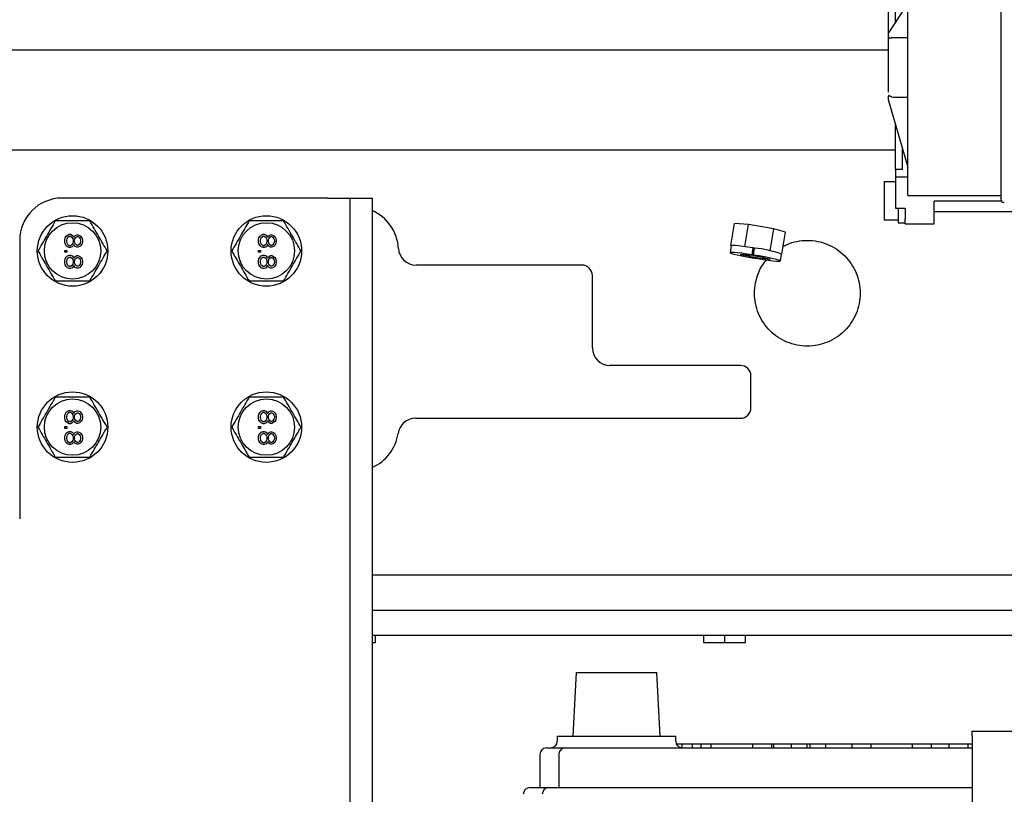
# Model space of a CAD drawing. Units: inches. Extents: x 0.3 to 16.7, y 0.3 to 10.7.
# Drawn here: x 6.8 to 7.8, y 6 to 6.7 of the extents above; entities that cross this region are included whole.
import ezdxf

# ---------------------------------------------------------------- set-up
doc = ezdxf.new("R2010")
doc.units = ezdxf.units.IN
doc.header["$MEASUREMENT"] = 0
doc.layers.add('FORMAT', color=7, linetype='Continuous')
doc.layers.add('LAYER1', color=7, linetype='Continuous', lineweight=25)
doc.styles.add('SLDTEXTSTYLE0', font='TXT', dxfattribs={"width": 0.75})
doc.dimstyles.new('SLDDIMSTYLE0', dxfattribs={"dimtxt": 0.125, "dimasz": 0.13, "dimexe": 0, "dimexo": 0.0625, "dimgap": 0.03125, "dimtad": 0, "dimtih": 1, "dimtoh": 1, "dimlfac": 12, "dimrnd": 1e-09, "dimzin": 12, "dimdsep": 46, "dimtxsty": 'SLDTEXTSTYLE0', "dimsah": 1, "dimcen": 0.09, "dimadec": 0, "dimazin": 3, "dimtfac": 1, "dimtofl": 0, "dimtmove": 0, "dimatfit": 3, "dimfxl": 1, "dimfrac": 2, "dimtolj": 1, "dimtzin": 12, "dimarcsym": 0})
doc.dimstyles.new('SLDDIMSTYLE2', dxfattribs={"dimtxt": 0.125, "dimasz": 0.13, "dimexe": 0, "dimexo": 0.0625, "dimgap": 0.03125, "dimtad": 0, "dimtih": 1, "dimtoh": 1, "dimlfac": 12, "dimrnd": 1e-09, "dimzin": 12, "dimdsep": 46, "dimtxsty": 'SLDTEXTSTYLE0', "dimblk1": 'NONE', "dimblk2": 'NONE', "dimsah": 1, "dimcen": 0.09, "dimadec": 0, "dimazin": 3, "dimtfac": 1, "dimtofl": 0, "dimtmove": 0, "dimatfit": 3, "dimldrblk": 'NONE', "dimfxl": 1, "dimfrac": 2, "dimtolj": 1, "dimtzin": 12, "dimarcsym": 0})

# ---------------------------------------------------------------- blocks, each defined once
blk = doc.blocks.new('_D_5')
at = {"layer": 'FORMAT'}
blk.add_line((10.67598, 5.04883), (11.9358, 5.04883), dxfattribs=at)
at = {"layer": 'FORMAT', "insert": (11.9358, 5.11075), "char_height": 0.125, "attachment_point": 1, "style": 'SLDTEXTSTYLE0'}
blk.add_mtext('49.72', dxfattribs=at)
blk = doc.blocks.new('_None')
blk = doc.blocks.new('_D_6')
at = {"layer": 'LAYER1'}
blk.add_line((11.5601, 3.63217), (11.9358, 3.63217), dxfattribs=at)
at = {"layer": 'LAYER1', "insert": (11.9358, 3.69408), "char_height": 0.125, "attachment_point": 1, "style": 'SLDTEXTSTYLE0'}
blk.add_mtext('66.72', dxfattribs=at)
blk = doc.blocks.new('_D_7')
at = {"layer": 'LAYER1'}
for p, q in [((5.57755, 6.34714), (5.57755, 2.84903)), ((11.5101, 3.58217), (11.5101, 2.84903)), ((5.57755, 2.97403), (8.59397, 2.97403)), ((11.5101, 2.97403), (9.0096, 2.97403))]:
    blk.add_line(p, q, dxfattribs=at)
for points in [[(5.57755, 2.97403), (5.70755, 2.95403), (5.70755, 2.99403)], [(11.5101, 2.97403), (11.3801, 2.99403), (11.3801, 2.95403)]]:
    blk.add_solid(points, dxfattribs=at)
at = {"layer": 'LAYER1', "insert": (8.59397, 3.03595), "char_height": 0.125, "attachment_point": 1, "style": 'SLDTEXTSTYLE0'}
blk.add_mtext('71.19', dxfattribs=at)

msp = doc.modelspace()

# ---------------------------------------------------------------- linework, layer by layer
at = {"color": 7, "linetype": 'Continuous', "lineweight": 25}
for p, q in [((7.66017, 6.57148), (7.66017, 6.80776)), ((7.64868, 6.73263), (7.64868, 6.79948)), ((7.66017, 6.75044), (7.64237, 6.72284)), ((7.64179, 6.71904), (7.64179, 6.71609)), ((7.64671, 6.71811), (7.64509, 6.718)), ((7.66017, 6.71811), (7.64671, 6.71811)), ((6.80387, 6.70713), (7.64179, 6.70713)), ((7.64198, 6.66083), (7.66017, 6.59784)), ((7.64509, 6.66324), (7.64671, 6.66299)), ((7.64671, 6.66299), (7.66017, 6.66299)), ((7.64868, 6.59557), (7.64868, 6.63761)), ((7.64868, 6.61347), (6.80387, 6.61347)), ((7.65524, 6.59557), (7.65524, 6.61488)), ((7.65524, 6.59557), (7.64868, 6.59557)), ((7.64868, 6.59557), (7.64868, 6.58856)), ((7.64868, 6.58402), (7.63818, 6.58402)), ((7.63818, 6.58402), (7.63818, 6.56296)), ((7.66017, 6.58856), (7.64868, 6.58856)), ((7.64868, 6.58856), (7.64868, 6.55941)), ((7.11981, 6.56892), (6.87276, 6.56892)), ((7.11981, 6.56892), (7.14064, 6.56892)), ((7.14064, 6.56892), (7.16148, 6.56892)), ((7.14064, 6.56892), (7.14064, 6.53578)), ((7.16148, 6.56892), (7.16148, 6.53578)), ((7.66017, 6.57148), (7.74678, 6.57148)), ((7.7475, 6.56615), (7.68477, 6.56615)), ((7.68477, 6.54976), (7.68477, 6.56615)), ((7.63818, 6.56296), (7.63818, 6.54859)), ((7.64868, 6.55941), (7.65787, 6.55941)), ((7.65131, 6.55941), (7.65131, 6.5458)), ((7.65787, 6.55941), (7.65787, 6.54976)), ((7.68477, 6.55646), (7.99416, 6.55646)), ((7.49559, 6.52475), (7.49901, 6.54527)), ((7.51178, 6.54431), (7.49901, 6.54527)), ((7.63818, 6.54859), (7.65131, 6.54859)), ((7.65131, 6.5458), (7.65787, 6.5458)), ((7.65787, 6.54498), (7.65787, 6.54976)), ((7.68477, 6.54498), (7.68477, 6.54976)), ((7.50836, 6.52379), (7.51178, 6.54431)), ((7.53548, 6.54031), (7.51178, 6.54431)), ((7.53207, 6.51979), (7.53548, 6.54031)), ((7.54643, 6.53727), (7.53548, 6.54031)), ((7.54301, 6.51676), (7.54643, 6.53727)), ((7.65787, 6.54498), (7.68477, 6.54498)), ((6.83339, 6.52955), (6.83339, 6.27024)), ((6.87539, 6.53007), (6.87574, 6.53178)), ((6.87539, 6.52802), (6.87539, 6.53007)), ((6.87574, 6.52631), (6.87539, 6.52802)), ((6.87574, 6.53178), (6.87678, 6.53349)), ((6.87678, 6.53349), (6.87783, 6.53451)), ((6.87713, 6.52973), (6.87748, 6.5311)), ((6.87713, 6.52836), (6.87713, 6.52973)), ((6.87748, 6.52699), (6.87713, 6.52836)), ((6.87748, 6.5311), (6.87818, 6.53246)), ((6.87818, 6.52563), (6.87748, 6.52699)), ((6.87783, 6.53451), (6.87958, 6.5352)), ((6.87818, 6.53246), (6.87958, 6.53349)), ((6.87958, 6.5352), (6.88062, 6.5352)), ((6.87958, 6.53349), (6.88062, 6.53349)), ((6.88062, 6.5352), (6.88237, 6.53451)), ((6.88062, 6.53349), (6.88202, 6.53246)), ((6.88202, 6.53246), (6.88272, 6.5311)), ((6.88272, 6.52699), (6.88202, 6.52563)), ((6.88237, 6.53451), (6.88342, 6.53315)), ((6.88272, 6.5311), (6.88307, 6.52973)), ((6.88307, 6.52836), (6.88272, 6.52699)), ((6.88307, 6.52973), (6.88307, 6.52836)), ((6.88342, 6.53315), (6.88377, 6.53246)), ((6.88377, 6.53246), (6.88411, 6.53315)), ((6.88411, 6.53315), (6.88516, 6.53417)), ((6.88446, 6.52973), (6.88481, 6.5311)), ((6.88446, 6.52836), (6.88446, 6.52973)), ((6.88481, 6.52699), (6.88446, 6.52836)), ((6.88481, 6.5311), (6.88586, 6.53246)), ((6.88586, 6.52563), (6.88481, 6.52699)), ((6.88516, 6.53417), (6.88656, 6.53486)), ((6.88586, 6.53246), (6.88691, 6.53315)), ((6.88656, 6.53486), (6.8876, 6.53486)), ((6.88691, 6.53315), (6.8876, 6.53315)), ((6.8876, 6.53486), (6.88935, 6.53417)), ((6.8876, 6.53315), (6.88865, 6.53246)), ((6.88865, 6.53246), (6.8897, 6.5311)), ((6.8897, 6.52699), (6.88865, 6.52563)), ((6.88935, 6.53417), (6.8904, 6.53315)), ((6.8897, 6.5311), (6.89005, 6.52973)), ((6.89005, 6.52836), (6.8897, 6.52699)), ((6.89005, 6.52973), (6.89005, 6.52836)), ((6.8904, 6.53315), (6.89144, 6.53144)), ((6.89144, 6.53144), (6.89179, 6.52973)), ((6.89179, 6.52836), (6.89144, 6.52665)), ((6.89179, 6.52973), (6.89179, 6.52836)), ((7.05583, 6.53007), (7.05618, 6.53178)), ((7.05583, 6.52802), (7.05583, 6.53007)), ((7.05618, 6.52631), (7.05583, 6.52802)), ((7.05618, 6.53178), (7.05723, 6.53349)), ((7.05723, 6.53349), (7.05828, 6.53451)), ((7.05758, 6.52973), (7.05793, 6.5311)), ((7.05758, 6.52836), (7.05758, 6.52973)), ((7.05793, 6.52699), (7.05758, 6.52836)), ((7.05793, 6.5311), (7.05863, 6.53246)), ((7.05863, 6.52563), (7.05793, 6.52699)), ((7.05828, 6.53451), (7.06002, 6.5352)), ((7.05863, 6.53246), (7.06002, 6.53349)), ((7.06002, 6.5352), (7.06107, 6.5352)), ((7.06002, 6.53349), (7.06107, 6.53349)), ((7.06107, 6.5352), (7.06282, 6.53451)), ((7.06107, 6.53349), (7.06247, 6.53246)), ((7.06247, 6.53246), (7.06316, 6.5311)), ((7.06316, 6.52699), (7.06247, 6.52563)), ((7.06282, 6.53451), (7.06386, 6.53315)), ((7.06316, 6.5311), (7.06351, 6.52973)), ((7.06351, 6.52836), (7.06316, 6.52699)), ((7.06351, 6.52973), (7.06351, 6.52836)), ((7.06386, 6.53315), (7.06421, 6.53246)), ((7.06421, 6.53246), (7.06456, 6.53315)), ((7.06456, 6.53315), (7.06561, 6.53417)), ((7.06491, 6.52973), (7.06526, 6.5311)), ((7.06491, 6.52836), (7.06491, 6.52973)), ((7.06526, 6.52699), (7.06491, 6.52836)), ((7.06526, 6.5311), (7.06631, 6.53246)), ((7.06631, 6.52563), (7.06526, 6.52699)), ((7.06561, 6.53417), (7.067, 6.53486)), ((7.06631, 6.53246), (7.06735, 6.53315)), ((7.067, 6.53486), (7.06805, 6.53486)), ((7.06735, 6.53315), (7.06805, 6.53315)), ((7.06805, 6.53486), (7.0698, 6.53417)), ((7.06805, 6.53315), (7.0691, 6.53246)), ((7.0691, 6.53246), (7.07014, 6.5311)), ((7.07014, 6.52699), (7.0691, 6.52563)), ((7.0698, 6.53417), (7.07084, 6.53315)), ((7.07014, 6.5311), (7.07049, 6.52973)), ((7.07049, 6.52836), (7.07014, 6.52699)), ((7.07049, 6.52973), (7.07049, 6.52836)), ((7.07084, 6.53315), (7.07189, 6.53144)), ((7.07189, 6.53144), (7.07224, 6.52973)), ((7.07224, 6.52836), (7.07189, 6.52665)), ((7.07224, 6.52973), (7.07224, 6.52836)), ((7.14064, 6.53578), (7.14064, 5.85157)), ((7.16148, 6.53578), (7.16148, 5.85157)), ((6.87539, 6.52016), (6.87713, 6.52016)), ((6.87539, 6.51845), (6.87539, 6.52016)), ((6.87713, 6.51845), (6.87539, 6.51845)), ((6.87678, 6.5246), (6.87574, 6.52631)), ((6.87783, 6.52358), (6.87678, 6.5246)), ((6.87713, 6.52016), (6.87713, 6.51845)), ((6.87958, 6.52289), (6.87783, 6.52358)), ((6.87958, 6.5246), (6.87818, 6.52563)), ((6.88062, 6.5246), (6.87958, 6.5246)), ((6.88062, 6.52289), (6.87958, 6.52289)), ((6.88202, 6.52563), (6.88062, 6.5246)), ((6.88237, 6.52358), (6.88062, 6.52289)), ((6.88342, 6.52494), (6.88237, 6.52358)), ((6.88377, 6.52563), (6.88342, 6.52494)), ((6.88411, 6.52494), (6.88377, 6.52563)), ((6.88516, 6.52392), (6.88411, 6.52494)), ((6.88656, 6.52324), (6.88516, 6.52392)), ((6.88691, 6.52494), (6.88586, 6.52563)), ((6.8876, 6.52324), (6.88656, 6.52324)), ((6.8876, 6.52494), (6.88691, 6.52494)), ((6.88865, 6.52563), (6.8876, 6.52494)), ((6.88935, 6.52392), (6.8876, 6.52324)), ((6.8904, 6.52494), (6.88935, 6.52392)), ((6.89144, 6.52665), (6.8904, 6.52494)), ((7.05583, 6.51845), (7.05583, 6.52016)), ((7.05583, 6.52016), (7.05758, 6.52016)), ((7.05758, 6.51845), (7.05583, 6.51845)), ((7.05723, 6.5246), (7.05618, 6.52631)), ((7.05828, 6.52358), (7.05723, 6.5246)), ((7.05758, 6.52016), (7.05758, 6.51845)), ((7.06002, 6.52289), (7.05828, 6.52358)), ((7.06002, 6.5246), (7.05863, 6.52563)), ((7.06107, 6.5246), (7.06002, 6.5246)), ((7.06107, 6.52289), (7.06002, 6.52289)), ((7.06247, 6.52563), (7.06107, 6.5246)), ((7.06282, 6.52358), (7.06107, 6.52289)), ((7.06386, 6.52494), (7.06282, 6.52358)), ((7.06421, 6.52563), (7.06386, 6.52494)), ((7.06456, 6.52494), (7.06421, 6.52563)), ((7.06561, 6.52392), (7.06456, 6.52494)), ((7.067, 6.52324), (7.06561, 6.52392)), ((7.06735, 6.52494), (7.06631, 6.52563)), ((7.06805, 6.52324), (7.067, 6.52324)), ((7.06805, 6.52494), (7.06735, 6.52494)), ((7.0691, 6.52563), (7.06805, 6.52494)), ((7.0698, 6.52392), (7.06805, 6.52324)), ((7.07084, 6.52494), (7.0698, 6.52392)), ((7.07189, 6.52665), (7.07084, 6.52494)), ((7.49592, 6.52465), (7.49484, 6.51817)), ((7.49559, 6.52475), (7.49592, 6.52466)), ((7.49597, 6.52473), (7.49559, 6.52475)), ((7.50836, 6.52379), (7.50798, 6.52382)), ((7.50906, 6.52367), (7.50836, 6.52379)), ((7.51525, 6.51611), (7.51633, 6.52259)), ((7.51581, 6.51545), (7.51689, 6.52193)), ((7.51602, 6.5207), (7.51667, 6.52058)), ((7.51687, 6.52178), (7.51621, 6.52187)), ((7.51739, 6.52227), (7.51631, 6.52245)), ((7.5165, 6.51591), (7.51758, 6.52239)), ((7.51758, 6.52239), (7.51689, 6.52193)), ((7.53207, 6.51979), (7.53136, 6.51991)), ((7.53239, 6.5197), (7.53207, 6.51979)), ((6.87539, 6.51059), (6.87574, 6.5123)), ((6.87539, 6.50854), (6.87539, 6.51059)), ((6.87574, 6.50683), (6.87539, 6.50854)), ((6.87574, 6.5123), (6.87678, 6.51401)), ((6.87678, 6.51401), (6.87783, 6.51503)), ((6.87713, 6.51025), (6.87748, 6.51162)), ((6.87713, 6.50888), (6.87713, 6.51025)), ((6.87748, 6.50751), (6.87713, 6.50888)), ((6.87748, 6.51162), (6.87818, 6.51298)), ((6.87783, 6.51503), (6.87958, 6.51572)), ((6.87818, 6.51298), (6.87958, 6.51401)), ((6.87958, 6.51572), (6.88062, 6.51572)), ((6.87958, 6.51401), (6.88062, 6.51401)), ((6.88062, 6.51572), (6.88237, 6.51503)), ((6.88062, 6.51401), (6.88202, 6.51298)), ((6.88202, 6.51298), (6.88272, 6.51162)), ((6.88237, 6.51503), (6.88342, 6.51367)), ((6.88272, 6.51162), (6.88307, 6.51025)), ((6.88307, 6.50888), (6.88272, 6.50751)), ((6.88307, 6.51025), (6.88307, 6.50888)), ((6.88342, 6.51367), (6.88377, 6.51298)), ((6.88377, 6.51298), (6.88411, 6.51367)), ((6.88411, 6.51367), (6.88516, 6.51469)), ((6.88446, 6.51025), (6.88481, 6.51162)), ((6.88446, 6.50888), (6.88446, 6.51025)), ((6.88481, 6.50751), (6.88446, 6.50888)), ((6.88481, 6.51162), (6.88586, 6.51298)), ((6.88516, 6.51469), (6.88656, 6.51538)), ((6.88586, 6.51298), (6.88691, 6.51367)), ((6.88656, 6.51538), (6.8876, 6.51538)), ((6.88691, 6.51367), (6.8876, 6.51367)), ((6.8876, 6.51538), (6.88935, 6.51469)), ((6.8876, 6.51367), (6.88865, 6.51298)), ((6.88865, 6.51298), (6.8897, 6.51162)), ((6.88935, 6.51469), (6.8904, 6.51367)), ((6.8897, 6.51162), (6.89005, 6.51025)), ((6.89005, 6.50888), (6.8897, 6.50751)), ((6.89005, 6.51025), (6.89005, 6.50888)), ((6.8904, 6.51367), (6.89144, 6.51196)), ((6.89144, 6.51196), (6.89179, 6.51025)), ((6.89179, 6.50888), (6.89144, 6.50717)), ((6.89179, 6.51025), (6.89179, 6.50888)), ((7.05583, 6.51059), (7.05618, 6.5123)), ((7.05583, 6.50854), (7.05583, 6.51059)), ((7.05618, 6.50683), (7.05583, 6.50854)), ((7.05618, 6.5123), (7.05723, 6.51401)), ((7.05723, 6.51401), (7.05828, 6.51503)), ((7.05758, 6.51025), (7.05793, 6.51162)), ((7.05758, 6.50888), (7.05758, 6.51025)), ((7.05793, 6.50751), (7.05758, 6.50888)), ((7.05793, 6.51162), (7.05863, 6.51298)), ((7.05828, 6.51503), (7.06002, 6.51572)), ((7.05863, 6.51298), (7.06002, 6.51401)), ((7.06002, 6.51572), (7.06107, 6.51572)), ((7.06002, 6.51401), (7.06107, 6.51401)), ((7.06107, 6.51572), (7.06282, 6.51503)), ((7.06107, 6.51401), (7.06247, 6.51298)), ((7.06247, 6.51298), (7.06316, 6.51162)), ((7.06282, 6.51503), (7.06386, 6.51367)), ((7.06316, 6.51162), (7.06351, 6.51025)), ((7.06351, 6.50888), (7.06316, 6.50751)), ((7.06351, 6.51025), (7.06351, 6.50888)), ((7.06386, 6.51367), (7.06421, 6.51298)), ((7.06421, 6.51298), (7.06456, 6.51367)), ((7.06456, 6.51367), (7.06561, 6.51469)), ((7.06491, 6.51025), (7.06526, 6.51162)), ((7.06491, 6.50888), (7.06491, 6.51025)), ((7.06526, 6.50751), (7.06491, 6.50888)), ((7.06526, 6.51162), (7.06631, 6.51298)), ((7.06561, 6.51469), (7.067, 6.51538)), ((7.06631, 6.51298), (7.06735, 6.51367)), ((7.067, 6.51538), (7.06805, 6.51538)), ((7.06735, 6.51367), (7.06805, 6.51367)), ((7.06805, 6.51538), (7.0698, 6.51469)), ((7.06805, 6.51367), (7.0691, 6.51298)), ((7.0691, 6.51298), (7.07014, 6.51162)), ((7.0698, 6.51469), (7.07084, 6.51367)), ((7.07014, 6.51162), (7.07049, 6.51025)), ((7.07049, 6.50888), (7.07014, 6.50751)), ((7.07049, 6.51025), (7.07049, 6.50888)), ((7.07084, 6.51367), (7.07189, 6.51196)), ((7.07189, 6.51196), (7.07224, 6.51025)), ((7.07224, 6.50888), (7.07189, 6.50717)), ((7.07224, 6.51025), (7.07224, 6.50888)), ((7.51456, 6.51564), (7.51525, 6.51611)), ((7.5165, 6.51591), (7.51581, 6.51545)), ((7.54161, 6.51037), (7.54269, 6.51686)), ((7.54267, 6.51678), (7.54301, 6.51676)), ((7.54301, 6.51676), (7.54269, 6.51685)), ((6.87678, 6.50512), (6.87574, 6.50683)), ((6.87783, 6.5041), (6.87678, 6.50512)), ((6.87818, 6.50615), (6.87748, 6.50751)), ((6.87958, 6.50341), (6.87783, 6.5041)), ((6.87958, 6.50512), (6.87818, 6.50615)), ((6.88062, 6.50512), (6.87958, 6.50512)), ((6.88062, 6.50341), (6.87958, 6.50341)), ((6.88202, 6.50615), (6.88062, 6.50512)), ((6.88237, 6.5041), (6.88062, 6.50341)), ((6.88272, 6.50751), (6.88202, 6.50615)), ((6.88342, 6.50546), (6.88237, 6.5041)), ((6.88377, 6.50615), (6.88342, 6.50546)), ((6.88411, 6.50546), (6.88377, 6.50615)), ((6.88516, 6.50444), (6.88411, 6.50546)), ((6.88586, 6.50615), (6.88481, 6.50751)), ((6.88656, 6.50376), (6.88516, 6.50444)), ((6.88691, 6.50546), (6.88586, 6.50615)), ((6.8876, 6.50376), (6.88656, 6.50376)), ((6.8876, 6.50546), (6.88691, 6.50546)), ((6.88865, 6.50615), (6.8876, 6.50546)), ((6.88935, 6.50444), (6.8876, 6.50376)), ((6.8897, 6.50751), (6.88865, 6.50615)), ((6.8904, 6.50546), (6.88935, 6.50444)), ((6.89144, 6.50717), (6.8904, 6.50546)), ((7.05723, 6.50512), (7.05618, 6.50683)), ((7.05828, 6.5041), (7.05723, 6.50512)), ((7.05863, 6.50615), (7.05793, 6.50751)), ((7.06002, 6.50341), (7.05828, 6.5041)), ((7.06002, 6.50512), (7.05863, 6.50615)), ((7.06107, 6.50512), (7.06002, 6.50512)), ((7.06107, 6.50341), (7.06002, 6.50341)), ((7.06247, 6.50615), (7.06107, 6.50512)), ((7.06282, 6.5041), (7.06107, 6.50341)), ((7.06316, 6.50751), (7.06247, 6.50615)), ((7.06386, 6.50546), (7.06282, 6.5041)), ((7.06421, 6.50615), (7.06386, 6.50546)), ((7.06456, 6.50546), (7.06421, 6.50615)), ((7.06561, 6.50444), (7.06456, 6.50546)), ((7.06631, 6.50615), (7.06526, 6.50751)), ((7.067, 6.50376), (7.06561, 6.50444)), ((7.06735, 6.50546), (7.06631, 6.50615)), ((7.06805, 6.50376), (7.067, 6.50376)), ((7.06805, 6.50546), (7.06735, 6.50546)), ((7.0691, 6.50615), (7.06805, 6.50546)), ((7.0698, 6.50444), (7.06805, 6.50376)), ((7.07014, 6.50751), (7.0691, 6.50615)), ((7.07084, 6.50546), (7.0698, 6.50444)), ((7.07189, 6.50717), (7.07084, 6.50546)), ((7.35669, 6.50659), (7.20239, 6.50659)), ((7.36653, 6.42949), (7.36653, 6.49675)), ((7.50433, 6.41308), (7.38293, 6.41308)), ((7.51417, 6.37371), (7.51417, 6.40324)), ((6.87783, 6.37047), (6.87958, 6.37115)), ((6.87958, 6.37115), (6.88062, 6.37115)), ((6.88062, 6.37115), (6.88237, 6.37047)), ((7.05828, 6.37047), (7.06002, 6.37115)), ((7.06002, 6.37115), (7.06107, 6.37115)), ((7.06107, 6.37115), (7.06282, 6.37047)), ((6.87539, 6.36603), (6.87574, 6.36774)), ((6.87539, 6.36398), (6.87539, 6.36603)), ((6.87574, 6.36227), (6.87539, 6.36398)), ((6.87574, 6.36774), (6.87678, 6.36945)), ((6.87678, 6.36056), (6.87574, 6.36227)), ((6.87678, 6.36945), (6.87783, 6.37047)), ((6.87713, 6.36569), (6.87748, 6.36705)), ((6.87713, 6.36432), (6.87713, 6.36569)), ((6.87748, 6.36295), (6.87713, 6.36432)), ((6.87748, 6.36705), (6.87818, 6.36842)), ((6.87818, 6.36159), (6.87748, 6.36295)), ((6.87818, 6.36842), (6.87958, 6.36945)), ((6.87958, 6.36945), (6.88062, 6.36945)), ((6.88062, 6.36945), (6.88202, 6.36842)), ((6.88202, 6.36842), (6.88272, 6.36705)), ((6.88272, 6.36295), (6.88202, 6.36159)), ((6.88237, 6.37047), (6.88342, 6.3691)), ((6.88272, 6.36705), (6.88307, 6.36569)), ((6.88307, 6.36432), (6.88272, 6.36295)), ((6.88307, 6.36569), (6.88307, 6.36432)), ((6.88342, 6.3691), (6.88377, 6.36842)), ((6.88377, 6.36842), (6.88411, 6.3691)), ((6.88411, 6.3691), (6.88516, 6.37013)), ((6.88446, 6.36569), (6.88481, 6.36705)), ((6.88446, 6.36432), (6.88446, 6.36569)), ((6.88481, 6.36295), (6.88446, 6.36432)), ((6.88481, 6.36705), (6.88586, 6.36842)), ((6.88586, 6.36159), (6.88481, 6.36295)), ((6.88516, 6.37013), (6.88656, 6.37081)), ((6.88586, 6.36842), (6.88691, 6.3691)), ((6.88656, 6.37081), (6.8876, 6.37081)), ((6.88691, 6.3691), (6.8876, 6.3691)), ((6.8876, 6.37081), (6.88935, 6.37013)), ((6.8876, 6.3691), (6.88865, 6.36842)), ((6.88865, 6.36842), (6.8897, 6.36705)), ((6.8897, 6.36295), (6.88865, 6.36159)), ((6.88935, 6.37013), (6.8904, 6.3691)), ((6.8897, 6.36705), (6.89005, 6.36569)), ((6.89005, 6.36432), (6.8897, 6.36295)), ((6.89005, 6.36569), (6.89005, 6.36432)), ((6.8904, 6.3691), (6.89144, 6.3674)), ((6.89144, 6.36261), (6.8904, 6.3609)), ((6.89144, 6.3674), (6.89179, 6.36569)), ((6.89179, 6.36432), (6.89144, 6.36261)), ((6.89179, 6.36569), (6.89179, 6.36432)), ((7.05583, 6.36603), (7.05618, 6.36774)), ((7.05583, 6.36398), (7.05583, 6.36603)), ((7.05618, 6.36227), (7.05583, 6.36398)), ((7.05618, 6.36774), (7.05723, 6.36945)), ((7.05723, 6.36056), (7.05618, 6.36227)), ((7.05723, 6.36945), (7.05828, 6.37047)), ((7.05758, 6.36569), (7.05793, 6.36705)), ((7.05758, 6.36432), (7.05758, 6.36569)), ((7.05793, 6.36295), (7.05758, 6.36432)), ((7.05793, 6.36705), (7.05863, 6.36842)), ((7.05863, 6.36159), (7.05793, 6.36295)), ((7.05863, 6.36842), (7.06002, 6.36945)), ((7.06002, 6.36945), (7.06107, 6.36945)), ((7.06107, 6.36945), (7.06247, 6.36842)), ((7.06247, 6.36842), (7.06316, 6.36705)), ((7.06316, 6.36295), (7.06247, 6.36159)), ((7.06282, 6.37047), (7.06386, 6.3691)), ((7.06316, 6.36705), (7.06351, 6.36569)), ((7.06351, 6.36432), (7.06316, 6.36295)), ((7.06351, 6.36569), (7.06351, 6.36432)), ((7.06386, 6.3691), (7.06421, 6.36842)), ((7.06421, 6.36842), (7.06456, 6.3691)), ((7.06456, 6.3691), (7.06561, 6.37013)), ((7.06491, 6.36569), (7.06526, 6.36705)), ((7.06491, 6.36432), (7.06491, 6.36569)), ((7.06526, 6.36295), (7.06491, 6.36432)), ((7.06526, 6.36705), (7.06631, 6.36842)), ((7.06631, 6.36159), (7.06526, 6.36295)), ((7.06561, 6.37013), (7.067, 6.37081)), ((7.06631, 6.36842), (7.06735, 6.3691)), ((7.067, 6.37081), (7.06805, 6.37081)), ((7.06735, 6.3691), (7.06805, 6.3691)), ((7.06805, 6.37081), (7.0698, 6.37013)), ((7.06805, 6.3691), (7.0691, 6.36842)), ((7.0691, 6.36842), (7.07014, 6.36705)), ((7.07014, 6.36295), (7.0691, 6.36159)), ((7.0698, 6.37013), (7.07084, 6.3691)), ((7.07014, 6.36705), (7.07049, 6.36569)), ((7.07049, 6.36432), (7.07014, 6.36295)), ((7.07049, 6.36569), (7.07049, 6.36432)), ((7.07084, 6.3691), (7.07189, 6.3674)), ((7.07189, 6.36261), (7.07084, 6.3609)), ((7.07189, 6.3674), (7.07224, 6.36569)), ((7.07224, 6.36432), (7.07189, 6.36261)), ((7.07224, 6.36569), (7.07224, 6.36432)), ((7.2019, 6.36387), (7.50433, 6.36387)), ((6.87539, 6.35441), (6.87539, 6.35612)), ((6.87539, 6.35612), (6.87713, 6.35612)), ((6.87713, 6.35441), (6.87539, 6.35441)), ((6.87783, 6.35954), (6.87678, 6.36056)), ((6.87713, 6.35612), (6.87713, 6.35441)), ((6.87958, 6.35885), (6.87783, 6.35954)), ((6.87958, 6.36056), (6.87818, 6.36159)), ((6.88062, 6.36056), (6.87958, 6.36056)), ((6.88062, 6.35885), (6.87958, 6.35885)), ((6.88202, 6.36159), (6.88062, 6.36056)), ((6.88237, 6.35954), (6.88062, 6.35885)), ((6.88342, 6.3609), (6.88237, 6.35954)), ((6.88377, 6.36159), (6.88342, 6.3609)), ((6.88411, 6.3609), (6.88377, 6.36159)), ((6.88516, 6.35988), (6.88411, 6.3609)), ((6.88656, 6.35919), (6.88516, 6.35988)), ((6.88691, 6.3609), (6.88586, 6.36159)), ((6.8876, 6.35919), (6.88656, 6.35919)), ((6.8876, 6.3609), (6.88691, 6.3609)), ((6.88865, 6.36159), (6.8876, 6.3609)), ((6.88935, 6.35988), (6.8876, 6.35919)), ((6.8904, 6.3609), (6.88935, 6.35988)), ((7.05583, 6.35441), (7.05583, 6.35612)), ((7.05583, 6.35612), (7.05758, 6.35612)), ((7.05758, 6.35441), (7.05583, 6.35441)), ((7.05828, 6.35954), (7.05723, 6.36056)), ((7.05758, 6.35612), (7.05758, 6.35441)), ((7.06002, 6.35885), (7.05828, 6.35954)), ((7.06002, 6.36056), (7.05863, 6.36159)), ((7.06107, 6.36056), (7.06002, 6.36056)), ((7.06107, 6.35885), (7.06002, 6.35885)), ((7.06247, 6.36159), (7.06107, 6.36056)), ((7.06282, 6.35954), (7.06107, 6.35885)), ((7.06386, 6.3609), (7.06282, 6.35954)), ((7.06421, 6.36159), (7.06386, 6.3609)), ((7.06456, 6.3609), (7.06421, 6.36159)), ((7.06561, 6.35988), (7.06456, 6.3609)), ((7.067, 6.35919), (7.06561, 6.35988)), ((7.06735, 6.3609), (7.06631, 6.36159)), ((7.06805, 6.35919), (7.067, 6.35919)), ((7.06805, 6.3609), (7.06735, 6.3609)), ((7.0691, 6.36159), (7.06805, 6.3609)), ((7.0698, 6.35988), (7.06805, 6.35919)), ((7.07084, 6.3609), (7.0698, 6.35988)), ((6.87539, 6.34655), (6.87574, 6.34826)), ((6.87539, 6.3445), (6.87539, 6.34655)), ((6.87574, 6.34279), (6.87539, 6.3445)), ((6.87574, 6.34826), (6.87678, 6.34997)), ((6.87678, 6.34997), (6.87783, 6.35099)), ((6.87713, 6.34621), (6.87748, 6.34757)), ((6.87713, 6.34484), (6.87713, 6.34621)), ((6.87748, 6.34347), (6.87713, 6.34484)), ((6.87748, 6.34757), (6.87818, 6.34894)), ((6.87818, 6.34211), (6.87748, 6.34347)), ((6.87783, 6.35099), (6.87958, 6.35167)), ((6.87818, 6.34894), (6.87958, 6.34997)), ((6.87958, 6.35167), (6.88062, 6.35167)), ((6.87958, 6.34997), (6.88062, 6.34997)), ((6.88062, 6.35167), (6.88237, 6.35099)), ((6.88062, 6.34997), (6.88202, 6.34894)), ((6.88202, 6.34894), (6.88272, 6.34757)), ((6.88272, 6.34347), (6.88202, 6.34211)), ((6.88237, 6.35099), (6.88342, 6.34962)), ((6.88272, 6.34757), (6.88307, 6.34621)), ((6.88307, 6.34484), (6.88272, 6.34347)), ((6.88307, 6.34621), (6.88307, 6.34484)), ((6.88342, 6.34962), (6.88377, 6.34894)), ((6.88377, 6.34894), (6.88411, 6.34962)), ((6.88411, 6.34962), (6.88516, 6.35065)), ((6.88446, 6.34621), (6.88481, 6.34757)), ((6.88446, 6.34484), (6.88446, 6.34621)), ((6.88481, 6.34347), (6.88446, 6.34484)), ((6.88481, 6.34757), (6.88586, 6.34894)), ((6.88586, 6.34211), (6.88481, 6.34347)), ((6.88516, 6.35065), (6.88656, 6.35133)), ((6.88586, 6.34894), (6.88691, 6.34962)), ((6.88656, 6.35133), (6.8876, 6.35133)), ((6.88691, 6.34962), (6.8876, 6.34962)), ((6.8876, 6.35133), (6.88935, 6.35065)), ((6.8876, 6.34962), (6.88865, 6.34894)), ((6.88865, 6.34894), (6.8897, 6.34757)), ((6.8897, 6.34347), (6.88865, 6.34211)), ((6.88935, 6.35065), (6.8904, 6.34962)), ((6.8897, 6.34757), (6.89005, 6.34621)), ((6.89005, 6.34484), (6.8897, 6.34347)), ((6.89005, 6.34621), (6.89005, 6.34484)), ((6.8904, 6.34962), (6.89144, 6.34792)), ((6.89144, 6.34792), (6.89179, 6.34621)), ((6.89179, 6.34484), (6.89144, 6.34313)), ((6.89179, 6.34621), (6.89179, 6.34484)), ((7.05583, 6.34655), (7.05618, 6.34826)), ((7.05583, 6.3445), (7.05583, 6.34655)), ((7.05618, 6.34279), (7.05583, 6.3445)), ((7.05618, 6.34826), (7.05723, 6.34997)), ((7.05723, 6.34997), (7.05828, 6.35099)), ((7.05758, 6.34621), (7.05793, 6.34757)), ((7.05758, 6.34484), (7.05758, 6.34621)), ((7.05793, 6.34347), (7.05758, 6.34484)), ((7.05793, 6.34757), (7.05863, 6.34894)), ((7.05863, 6.34211), (7.05793, 6.34347)), ((7.05828, 6.35099), (7.06002, 6.35167)), ((7.05863, 6.34894), (7.06002, 6.34997)), ((7.06002, 6.35167), (7.06107, 6.35167)), ((7.06002, 6.34997), (7.06107, 6.34997)), ((7.06107, 6.35167), (7.06282, 6.35099)), ((7.06107, 6.34997), (7.06247, 6.34894)), ((7.06247, 6.34894), (7.06316, 6.34757)), ((7.06316, 6.34347), (7.06247, 6.34211)), ((7.06282, 6.35099), (7.06386, 6.34962)), ((7.06316, 6.34757), (7.06351, 6.34621)), ((7.06351, 6.34484), (7.06316, 6.34347)), ((7.06351, 6.34621), (7.06351, 6.34484)), ((7.06386, 6.34962), (7.06421, 6.34894)), ((7.06421, 6.34894), (7.06456, 6.34962)), ((7.06456, 6.34962), (7.06561, 6.35065)), ((7.06491, 6.34621), (7.06526, 6.34757)), ((7.06491, 6.34484), (7.06491, 6.34621)), ((7.06526, 6.34347), (7.06491, 6.34484)), ((7.06526, 6.34757), (7.06631, 6.34894)), ((7.06631, 6.34211), (7.06526, 6.34347)), ((7.06561, 6.35065), (7.067, 6.35133)), ((7.06631, 6.34894), (7.06735, 6.34962)), ((7.067, 6.35133), (7.06805, 6.35133)), ((7.06735, 6.34962), (7.06805, 6.34962)), ((7.06805, 6.35133), (7.0698, 6.35065)), ((7.06805, 6.34962), (7.0691, 6.34894)), ((7.0691, 6.34894), (7.07014, 6.34757)), ((7.07014, 6.34347), (7.0691, 6.34211)), ((7.0698, 6.35065), (7.07084, 6.34962)), ((7.07014, 6.34757), (7.07049, 6.34621)), ((7.07049, 6.34484), (7.07014, 6.34347)), ((7.07049, 6.34621), (7.07049, 6.34484)), ((7.07084, 6.34962), (7.07189, 6.34792)), ((7.07189, 6.34792), (7.07224, 6.34621)), ((7.07224, 6.34484), (7.07189, 6.34313)), ((7.07224, 6.34621), (7.07224, 6.34484)), ((6.87678, 6.34108), (6.87574, 6.34279)), ((6.87783, 6.34006), (6.87678, 6.34108)), ((6.87958, 6.33937), (6.87783, 6.34006)), ((6.87958, 6.34108), (6.87818, 6.34211)), ((6.88062, 6.34108), (6.87958, 6.34108)), ((6.88062, 6.33937), (6.87958, 6.33937)), ((6.88202, 6.34211), (6.88062, 6.34108)), ((6.88237, 6.34006), (6.88062, 6.33937)), ((6.88342, 6.34142), (6.88237, 6.34006)), ((6.88377, 6.34211), (6.88342, 6.34142)), ((6.88411, 6.34142), (6.88377, 6.34211)), ((6.88516, 6.3404), (6.88411, 6.34142)), ((6.88656, 6.33971), (6.88516, 6.3404)), ((6.88691, 6.34142), (6.88586, 6.34211)), ((6.8876, 6.33971), (6.88656, 6.33971)), ((6.8876, 6.34142), (6.88691, 6.34142)), ((6.88865, 6.34211), (6.8876, 6.34142)), ((6.88935, 6.3404), (6.8876, 6.33971)), ((6.8904, 6.34142), (6.88935, 6.3404)), ((6.89144, 6.34313), (6.8904, 6.34142)), ((7.05723, 6.34108), (7.05618, 6.34279)), ((7.05828, 6.34006), (7.05723, 6.34108)), ((7.06002, 6.33937), (7.05828, 6.34006)), ((7.06002, 6.34108), (7.05863, 6.34211)), ((7.06107, 6.34108), (7.06002, 6.34108)), ((7.06107, 6.33937), (7.06002, 6.33937)), ((7.06247, 6.34211), (7.06107, 6.34108)), ((7.06282, 6.34006), (7.06107, 6.33937)), ((7.06386, 6.34142), (7.06282, 6.34006)), ((7.06421, 6.34211), (7.06386, 6.34142)), ((7.06456, 6.34142), (7.06421, 6.34211)), ((7.06561, 6.3404), (7.06456, 6.34142)), ((7.067, 6.33971), (7.06561, 6.3404)), ((7.06735, 6.34142), (7.06631, 6.34211)), ((7.06805, 6.33971), (7.067, 6.33971)), ((7.06805, 6.34142), (7.06735, 6.34142)), ((7.0691, 6.34211), (7.06805, 6.34142)), ((7.0698, 6.3404), (7.06805, 6.33971)), ((7.07084, 6.34142), (7.0698, 6.3404)), ((7.07189, 6.34313), (7.07084, 6.34142)), ((7.92427, 6.21787), (7.16148, 6.21787)), ((7.92427, 6.18507), (7.16148, 6.18507)), ((7.16148, 6.1621), (7.98369, 6.1621)), ((7.16476, 6.15521), (7.16476, 6.1621)), ((7.46988, 6.1621), (7.46988, 6.15521)), ((7.48956, 6.1621), (7.48956, 6.15521)), ((7.50925, 6.15521), (7.50925, 6.1621)), ((7.16148, 6.15521), (7.16476, 6.15521)), ((7.46988, 6.15521), (7.48956, 6.15521)), ((7.48956, 6.15521), (7.50925, 6.15521)), ((7.35144, 6.12711), (7.34833, 6.06778)), ((7.35144, 6.12711), (7.389, 6.12711)), ((7.389, 6.12711), (7.42657, 6.12711)), ((7.42968, 6.06778), (7.42657, 6.12711)), ((7.72022, 6.07263), (7.78272, 6.07263)), ((7.33391, 6.06778), (7.33391, 6.06328)), ((7.33391, 6.06778), (7.389, 6.06778)), ((7.389, 6.06778), (7.4441, 6.06778)), ((7.4441, 6.06328), (7.4441, 6.06778)), ((7.46747, 6.06061), (7.44469, 6.06061)), ((7.44987, 6.06061), (7.44987, 6.05704)), ((7.45933, 6.06061), (7.45933, 6.05703)), ((7.51558, 6.06061), (7.45933, 6.06061)), ((7.46747, 6.06061), (7.46747, 6.05703)), ((7.47693, 6.06061), (7.47693, 6.05703)), ((7.53318, 6.06061), (7.47693, 6.06061)), ((7.51558, 6.06061), (7.51558, 6.05703)), ((7.53318, 6.06061), (7.53318, 6.05703)), ((7.5353, 6.06061), (7.53318, 6.06061)), ((7.55156, 6.06061), (7.5353, 6.06061)), ((7.5353, 6.06061), (7.5353, 6.05703)), ((7.55156, 6.06061), (7.55156, 6.05703)), ((7.56613, 6.06061), (7.55156, 6.06061)), ((7.56613, 6.06061), (7.56613, 6.05703)), ((7.5682, 6.06061), (7.56613, 6.06061)), ((7.56916, 6.06061), (7.5682, 6.06061)), ((7.56916, 6.06061), (7.56916, 6.05703)), ((7.58373, 6.06061), (7.56916, 6.06061)), ((7.58373, 6.06061), (7.58373, 6.05703)), ((7.60817, 6.06061), (7.58373, 6.06061)), ((7.60817, 6.06061), (7.60817, 6.05703)), ((7.66442, 6.06061), (7.60817, 6.06061)), ((7.68202, 6.06061), (7.62577, 6.06061)), ((7.62577, 6.06061), (7.62577, 6.05703)), ((7.66442, 6.06061), (7.66442, 6.05703)), ((7.68202, 6.06061), (7.68202, 6.05703)), ((7.68414, 6.06061), (7.68202, 6.06061)), ((7.69843, 6.06061), (7.69843, 6.05703)), ((7.71603, 6.06061), (7.71603, 6.05703)), ((7.72029, 6.06061), (7.71603, 6.06061)), ((7.3177, 6.05078), (7.3177, 6.02003)), ((7.32395, 6.05703), (7.72022, 6.05703)), ((7.3353, 6.05078), (7.3353, 6.02003)), ((7.34155, 6.05703), (7.72022, 6.05703)), ((7.72022, 6.05719), (7.72016, 5.85394)), ((7.30845, 6.02003), (7.72021, 6.02003)), ((7.32605, 6.02003), (7.72021, 6.02003))]:
    msp.add_line(p, q, dxfattribs=at)
at = {"color": 7, "linetype": 'Continuous', "lineweight": 25, "flags": 128}
for points in [[(7.51525, 6.51611), (7.51021, 6.51687), (7.50556, 6.51751), (7.50153, 6.51799), (7.49833, 6.51829), (7.4961, 6.51839), (7.49497, 6.51828), (7.49499, 6.51798), (7.49614, 6.51749), (7.49839, 6.51685), (7.50162, 6.51608), (7.50566, 6.51522), (7.51032, 6.51431), (7.51538, 6.5134), (7.52057, 6.51254), (7.52564, 6.51176), (7.53036, 6.5111), (7.53447, 6.5106), (7.53778, 6.51028), (7.54013, 6.51016), (7.54139, 6.51024), (7.54152, 6.51052), (7.5405, 6.51098), (7.53837, 6.51161), (7.53526, 6.51237), (7.5313, 6.51322), (7.5267, 6.51412), (7.52169, 6.51503), (7.5165, 6.51591)], [(7.51633, 6.52259), (7.51129, 6.52336), (7.50664, 6.524), (7.50261, 6.52448), (7.49941, 6.52477), (7.49718, 6.52487), (7.49605, 6.52476), (7.49592, 6.52465)], [(7.51664, 6.52042), (7.51634, 6.52048), (7.51599, 6.52054)], [(7.51581, 6.51545), (7.51983, 6.51479), (7.52371, 6.51408), (7.52712, 6.5134), (7.52975, 6.51278), (7.5314, 6.5123), (7.5319, 6.51198), (7.53123, 6.51187), (7.52944, 6.51196), (7.52668, 6.51225), (7.52319, 6.51271), (7.51927, 6.51331), (7.51526, 6.51399), (7.5115, 6.5147), (7.50833, 6.51537), (7.50601, 6.51594), (7.50474, 6.51637), (7.50463, 6.51662), (7.5057, 6.51667), (7.50785, 6.51651), (7.51089, 6.51616), (7.51456, 6.51564)], [(7.72022, 6.06817), (7.72022, 6.07007), (7.72022, 6.07147), (7.72022, 6.07234), (7.72022, 6.07263)]]:
    msp.add_lwpolyline(points, dxfattribs=at)
at = {"color": 7, "linetype": 'Continuous', "lineweight": 25}
for centre, radius in [((6.88261, 6.51971), 0.03281), ((6.88261, 6.51971), 0.02625), ((7.06305, 6.51971), 0.03281), ((7.06305, 6.51971), 0.02625), ((6.88261, 6.35567), 0.03281), ((6.88261, 6.35567), 0.02625), ((7.06305, 6.35567), 0.03281), ((7.06305, 6.35567), 0.02625)]:
    msp.add_circle(centre, radius, dxfattribs=at)
for centre, radius, start, end in [((6.87276, 6.52955), 0.03937, 90, 180), ((7.75006, 6.5682), 0.00328, 180, 270), ((7.14507, 6.51971), 0.04101, 3.27583, 66.42182), ((7.20239, 6.52299), 0.0164, 183.27583, 270), ((7.5068, 6.41374), 0.10919, 70.81341, 84.33737), ((7.35669, 6.49675), 0.00984, 0, 90), ((7.38293, 6.42949), 0.0164, 180, 270), ((7.50433, 6.40324), 0.00984, 0, 90), ((7.50433, 6.37371), 0.00984, 270, 0), ((7.2019, 6.34747), 0.0164, 90, 171.78679), ((7.14507, 6.35567), 0.04101, 293.57818, 351.78679), ((7.32766, 6.06328), 0.00625, 270, 0), ((7.45035, 6.06328), 0.00625, 180, 270), ((7.32395, 6.05078), 0.00625, 90, 180), ((7.34155, 6.05078), 0.00625, 90, 180), ((7.30845, 6.01378), 0.00625, 90, 180), ((7.32605, 6.01378), 0.00625, 90, 180)]:
    msp.add_arc(centre, radius, start, end, dxfattribs=at)
msp.add_ellipse((7.72022, 6.05596), major_axis=(0, 0.01667), ratio=0.000234, start_param=0.748426, end_param=1.496851, dxfattribs=at)
for points, knots in [([(7.74678, 6.81236), (7.74678, 6.80803), (7.74678, 6.79918), (7.74678, 6.78242), (7.74678, 6.7632), (7.74678, 6.74192), (7.74678, 6.71951), (7.74678, 6.69695), (7.74678, 6.67516), (7.74678, 6.65458), (7.74678, 6.6352), (7.74678, 6.61711), (7.74678, 6.60087), (7.74678, 6.58734), (7.74678, 6.57706), (7.74678, 6.57074), (7.74678, 6.568), (7.74678, 6.56844), (7.74678, 6.56854)], [0, 0, 0, 0, 0.062137, 0.126865, 0.193443, 0.260986, 0.328529, 0.395106, 0.459834, 0.521972, 0.584109, 0.648837, 0.715415, 0.782957, 0.8505, 0.917078, 0.981806, 1, 1, 1, 1]), ([(7.64179, 6.74277), (7.64179, 6.74272), (7.64179, 6.74262), (7.64179, 6.74046), (7.64179, 6.73675), (7.64179, 6.73166), (7.64179, 6.72573), (7.64179, 6.72122), (7.64179, 6.71904)], [0, 0, 0, 0, 0.139554, 0.318576, 0.497599, 0.672901, 0.841206, 1, 1, 1, 1]), ([(7.64239, 6.72287), (7.64218, 6.72247), (7.64177, 6.72167), (7.64177, 6.72036), (7.64211, 6.7193), (7.64251, 6.71875), (7.64265, 6.71858)], [0, 0, 0, 0, 0.288921, 0.569802, 0.858114, 1, 1, 1, 1]), ([(7.64179, 6.71609), (7.64179, 6.71395), (7.64179, 6.70958), (7.64179, 6.70258), (7.64179, 6.69539), (7.64179, 6.68831), (7.64179, 6.68171), (7.64179, 6.67592), (7.64179, 6.67106), (7.64179, 6.66867), (7.64179, 6.6675)], [0, 0, 0, 0, 0.118197, 0.242038, 0.36995, 0.499999, 0.63005, 0.757962, 0.881803, 1, 1, 1, 1]), ([(7.64265, 6.71858), (7.64266, 6.71856), (7.64277, 6.71834), (7.6432, 6.71811), (7.644, 6.71789), (7.64473, 6.71796), (7.64509, 6.718)], [0, 0, 0, 0, 0.0209209, 0.3278746, 0.6630609, 1, 1, 1, 1]), ([(7.64234, 6.66432), (7.64222, 6.66405), (7.64196, 6.66351), (7.64179, 6.66262), (7.64177, 6.66172), (7.64191, 6.66113), (7.64197, 6.66084)], [0, 0, 0, 0, 0.247478, 0.499505, 0.751612, 1, 1, 1, 1]), ([(7.64509, 6.66324), (7.64475, 6.66336), (7.64407, 6.6636), (7.64325, 6.664), (7.64267, 6.6643), (7.64238, 6.66441), (7.64234, 6.66427), (7.64233, 6.66423)], [0, 0, 0, 0, 0.223492, 0.446774, 0.676049, 0.914812, 1, 1, 1, 1]), ([(6.86651, 6.5476), (6.86385, 6.543), (6.85848, 6.5337), (6.85311, 6.5244), (6.85041, 6.51971)], [0, 0, 0, 0, 0.495213, 1, 1, 1, 1]), ([(6.89871, 6.5476), (6.89339, 6.5476), (6.88266, 6.5476), (6.87192, 6.5476), (6.86651, 6.5476)], [0, 0, 0, 0, 0.495215, 1, 1, 1, 1]), ([(6.91481, 6.51971), (6.91215, 6.52431), (6.90678, 6.53361), (6.90142, 6.54291), (6.89871, 6.5476)], [0, 0, 0, 0, 0.4952187, 1, 1, 1, 1]), ([(7.04695, 6.5476), (7.04429, 6.543), (7.03893, 6.5337), (7.03356, 6.5244), (7.03085, 6.51971)], [0, 0, 0, 0, 0.4952157, 1, 1, 1, 1]), ([(7.07915, 6.5476), (7.07384, 6.5476), (7.06311, 6.5476), (7.05237, 6.5476), (7.04695, 6.5476)], [0, 0, 0, 0, 0.495215, 1, 1, 1, 1]), ([(7.09525, 6.51971), (7.0926, 6.52431), (7.08723, 6.53361), (7.08186, 6.54291), (7.07915, 6.5476)], [0, 0, 0, 0, 0.495213, 1, 1, 1, 1]), ([(7.54419, 6.52386), (7.54539, 6.52454), (7.54939, 6.52681), (7.55703, 6.52886), (7.56665, 6.52989), (7.57633, 6.52891), (7.58562, 6.5261), (7.59418, 6.52152), (7.60168, 6.51536), (7.60785, 6.50786), (7.6124, 6.4993), (7.61532, 6.49), (7.61569, 6.48356), (7.61587, 6.48034)], [0, 0, 0, 0, 0.040983, 0.136884, 0.232785, 0.328689, 0.42459, 0.520491, 0.616393, 0.712295, 0.808196, 0.904098, 1, 1, 1, 1]), ([(6.85041, 6.51971), (6.85306, 6.51511), (6.85843, 6.50581), (6.8638, 6.49652), (6.86651, 6.49182)], [0, 0, 0, 0, 0.4952174, 1, 1, 1, 1]), ([(6.89871, 6.49182), (6.90136, 6.49643), (6.90673, 6.50572), (6.9121, 6.51502), (6.91481, 6.51971)], [0, 0, 0, 0, 0.495211, 1, 1, 1, 1]), ([(7.03085, 6.51971), (7.03351, 6.51511), (7.03888, 6.50581), (7.04424, 6.49652), (7.04695, 6.49182)], [0, 0, 0, 0, 0.495214, 1, 1, 1, 1]), ([(7.07915, 6.49182), (7.08181, 6.49643), (7.08718, 6.50572), (7.09254, 6.51502), (7.09525, 6.51971)], [0, 0, 0, 0, 0.4952174, 1, 1, 1, 1]), ([(7.51745, 6.48034), (7.51763, 6.48357), (7.51799, 6.49001), (7.52097, 6.49926), (7.52456, 6.50652), (7.52771, 6.51015), (7.52875, 6.51134)], [0, 0, 0, 0, 0.286475, 0.572951, 0.859425, 1, 1, 1, 1]), ([(6.86651, 6.49182), (6.87182, 6.49182), (6.88255, 6.49182), (6.89329, 6.49182), (6.89871, 6.49182)], [0, 0, 0, 0, 0.495215, 1, 1, 1, 1]), ([(7.04695, 6.49182), (7.05227, 6.49182), (7.063, 6.49182), (7.07373, 6.49182), (7.07915, 6.49182)], [0, 0, 0, 0, 0.495215, 1, 1, 1, 1]), ([(7.61587, 6.48034), (7.61569, 6.47712), (7.61532, 6.47068), (7.6124, 6.46139), (7.60785, 6.45282), (7.60168, 6.44532), (7.59418, 6.43916), (7.58562, 6.43458), (7.57632, 6.43176), (7.56666, 6.43081), (7.557, 6.43176), (7.54771, 6.43458), (7.53914, 6.43916), (7.53164, 6.44532), (7.52547, 6.45282), (7.52092, 6.46139), (7.518, 6.47068), (7.51763, 6.47712), (7.51745, 6.48034)], [0, 0, 0, 0, 0.0625, 0.125, 0.187499, 0.25, 0.3125, 0.375, 0.437499, 0.500001, 0.562501, 0.625, 0.6875, 0.75, 0.812501, 0.875, 0.9375, 1, 1, 1, 1]), ([(6.86651, 6.38356), (6.86385, 6.37895), (6.85848, 6.36966), (6.85311, 6.36036), (6.85041, 6.35567)], [0, 0, 0, 0, 0.495211, 1, 1, 1, 1]), ([(6.89871, 6.38356), (6.89339, 6.38356), (6.88266, 6.38356), (6.87192, 6.38356), (6.86651, 6.38356)], [0, 0, 0, 0, 0.495215, 1, 1, 1, 1]), ([(6.91481, 6.35567), (6.91215, 6.36027), (6.90678, 6.36957), (6.90142, 6.37886), (6.89871, 6.38356)], [0, 0, 0, 0, 0.49522, 1, 1, 1, 1]), ([(7.04695, 6.38356), (7.04429, 6.37895), (7.03893, 6.36966), (7.03356, 6.36036), (7.03085, 6.35567)], [0, 0, 0, 0, 0.495214, 1, 1, 1, 1]), ([(7.07915, 6.38356), (7.07384, 6.38356), (7.06311, 6.38356), (7.05237, 6.38356), (7.04695, 6.38356)], [0, 0, 0, 0, 0.495215, 1, 1, 1, 1]), ([(7.09525, 6.35567), (7.0926, 6.36027), (7.08723, 6.36957), (7.08186, 6.37886), (7.07915, 6.38356)], [0, 0, 0, 0, 0.495214, 1, 1, 1, 1]), ([(6.85041, 6.35567), (6.85306, 6.35107), (6.85843, 6.34177), (6.8638, 6.33247), (6.86651, 6.32778)], [0, 0, 0, 0, 0.4952187, 1, 1, 1, 1]), ([(6.89871, 6.32778), (6.90136, 6.33239), (6.90673, 6.34168), (6.9121, 6.35098), (6.91481, 6.35567)], [0, 0, 0, 0, 0.495213, 1, 1, 1, 1]), ([(7.03085, 6.35567), (7.03351, 6.35107), (7.03888, 6.34177), (7.04424, 6.33247), (7.04695, 6.32778)], [0, 0, 0, 0, 0.4952157, 1, 1, 1, 1]), ([(7.07915, 6.32778), (7.08181, 6.33239), (7.08718, 6.34168), (7.09254, 6.35098), (7.09525, 6.35567)], [0, 0, 0, 0, 0.4952187, 1, 1, 1, 1]), ([(6.86651, 6.32778), (6.87182, 6.32778), (6.88255, 6.32778), (6.89329, 6.32778), (6.89871, 6.32778)], [0, 0, 0, 0, 0.495215, 1, 1, 1, 1]), ([(7.04695, 6.32778), (7.05227, 6.32778), (7.063, 6.32778), (7.07373, 6.32778), (7.07915, 6.32778)], [0, 0, 0, 0, 0.495215, 1, 1, 1, 1]), ([(7.69843, 6.06061), (7.69557, 6.06061), (7.68987, 6.06061), (7.68409, 6.06061), (7.68153, 6.06061), (7.68145, 6.06061)], [0, 0, 0, 0, 0.492215, 0.984189, 1, 1, 1, 1]), ([(7.71603, 6.06061), (7.71316, 6.06061), (7.70741, 6.06061), (7.69974, 6.06061), (7.69327, 6.06061), (7.68993, 6.06061), (7.68826, 6.06061)], [0, 0, 0, 0, 0.2799917, 0.5598458, 0.7799197, 1, 1, 1, 1]), ([(7.71762, 6.06061), (7.71607, 6.06061), (7.71299, 6.06061), (7.70641, 6.06061), (7.70146, 6.06061), (7.69843, 6.06061)], [0, 0, 0, 0, 0.279946, 0.560083, 1, 1, 1, 1])]:
    msp.add_open_spline(points, degree=3, knots=knots, dxfattribs=at)

# ---------------------------------------------------------------- dimensions: what is measured, and where the dimension line sits
at = {"layer": 'FORMAT'}
dim = msp.add_ordinate_dim(feature_location=(10.625976, 5.048834), offset=(1.309821, 0), dtype=0, origin=(7.39292, 9.192579), dimstyle='SLDDIMSTYLE2', dxfattribs=at)
dim.commit()
dim.dimension.update_dxf_attribs({"geometry": '_D_5', "text_midpoint": (12.143609, 5.048834)})
at = {"layer": 'LAYER1'}
dim = msp.add_ordinate_dim(feature_location=(11.5101, 3.63217), offset=(0.4257, 0), dtype=0, origin=(7.39292, 9.19258), dimstyle='SLDDIMSTYLE2', dxfattribs=at)
dim.commit()
dim.dimension.update_dxf_attribs({"geometry": '_D_6', "text_midpoint": (12.14361, 3.63217)})
dim = msp.add_linear_dim(base=(5.57755, 2.97403), p1=(11.5101, 3.63217), p2=(5.57755, 6.39714), dimstyle='SLDDIMSTYLE0', dxfattribs=at)
dim.commit()
dim.dimension.update_dxf_attribs({"geometry": '_D_7', "text_midpoint": (8.80179, 2.97403), "dimtype": 160})

doc.saveas('drawing.dxf')
